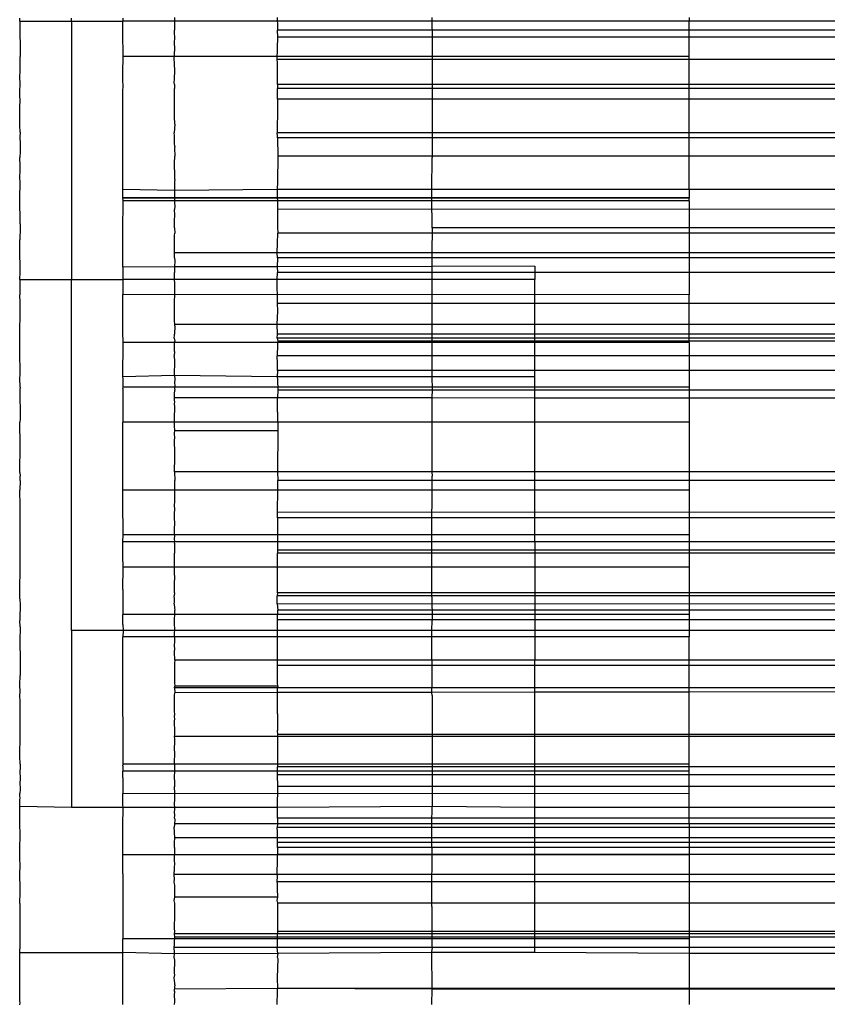
# Model space of a CAD drawing. Units: millimetres. Extents: x 465 to 3442, y 430 to 2362.
# Drawn here: x 2213 to 2229, y 2040 to 2059 of the extents above; entities that cross this region are included whole.
import ezdxf

# ---------------------------------------------------------------- set-up
doc = ezdxf.new("R2010")
doc.units = ezdxf.units.MM

msp = doc.modelspace()

# ---------------------------------------------------------------- linework, layer by layer
for p, q in [((2212.955, 2058.881), (2212.955, 2058.934)), ((2213.962, 2058.881), (2213.962, 2058.934)), ((2214.955, 2058.934), (2214.955, 2058.881)), ((2215.961, 2058.947), (2215.96, 2058.881)), ((2217.954, 2058.947), (2217.954, 2058.881)), ((2220.957, 2058.947), (2220.957, 2058.881)), ((2225.954, 2058.947), (2225.954, 2058.881)), ((2212.955, 2058.881), (2213.962, 2058.881)), ((2212.955, 2058.881), (2212.959, 2058.752)), ((2212.959, 2058.752), (2212.961, 2058.293)), ((2213.962, 2058.881), (2214.955, 2058.881)), ((2213.962, 2058.881), (2213.962, 2053.865)), ((2214.955, 2058.662), (2214.955, 2058.881)), ((2215.96, 2058.881), (2214.955, 2058.881)), ((2215.96, 2058.881), (2215.956, 2058.84)), ((2215.956, 2058.84), (2215.958, 2058.766)), ((2215.958, 2058.766), (2215.956, 2058.704)), ((2215.96, 2058.627), (2215.956, 2058.704)), ((2217.954, 2058.881), (2215.96, 2058.881)), ((2217.954, 2058.881), (2217.956, 2058.84)), ((2220.957, 2058.881), (2217.954, 2058.881)), ((2217.956, 2058.84), (2217.958, 2058.766)), ((2217.958, 2058.766), (2217.956, 2058.704)), ((2217.962, 2058.567), (2217.956, 2058.704)), ((2228.956, 2058.703), (2217.956, 2058.704)), ((2228.956, 2058.703), (2217.956, 2058.704)), ((2220.957, 2058.881), (2220.958, 2058.573)), ((2225.954, 2058.881), (2220.957, 2058.881)), ((2228.955, 2058.881), (2225.954, 2058.881)), ((2225.954, 2055.609), (2225.954, 2058.881)), ((2214.96, 2058.195), (2214.955, 2058.662)), ((2215.958, 2058.491), (2215.963, 2058.529)), ((2215.963, 2058.587), (2215.96, 2058.627)), ((2215.963, 2058.529), (2215.963, 2058.587)), ((2217.953, 2058.135), (2217.962, 2058.567)), ((2228.956, 2058.567), (2217.962, 2058.567)), ((2228.956, 2058.567), (2217.962, 2058.567)), ((2220.958, 2058.573), (2220.958, 2056.232)), ((2215.962, 2058.317), (2215.958, 2058.491)), ((2215.96, 2058.27), (2215.962, 2058.317)), ((2212.961, 2058.293), (2212.96, 2058.194)), ((2212.96, 2057.947), (2212.96, 2058.194)), ((2214.959, 2058.116), (2214.96, 2058.195)), ((2225.954, 2058.194), (2214.96, 2058.195)), ((2225.954, 2058.194), (2214.96, 2058.195)), ((2215.953, 2058.135), (2215.96, 2058.27)), ((2215.956, 2058.074), (2215.953, 2058.135)), ((2217.956, 2058.074), (2217.953, 2058.135)), ((2228.953, 2058.134), (2217.953, 2058.135)), ((2228.953, 2058.134), (2217.953, 2058.135)), ((2212.957, 2057.755), (2212.96, 2057.947)), ((2214.955, 2057.952), (2214.959, 2058.116)), ((2214.957, 2057.756), (2214.955, 2057.952)), ((2215.957, 2058.032), (2215.956, 2058.074)), ((2215.962, 2057.935), (2215.957, 2058.032)), ((2215.96, 2057.744), (2215.962, 2057.935)), ((2217.961, 2057.812), (2217.956, 2058.074)), ((2212.96, 2057.709), (2212.957, 2057.755)), ((2214.959, 2057.589), (2214.957, 2057.756)), ((2215.955, 2057.695), (2215.96, 2057.744)), ((2217.957, 2057.647), (2217.961, 2057.812)), ((2212.959, 2057.459), (2212.96, 2057.709)), ((2214.955, 2057.447), (2214.956, 2057.551)), ((2214.956, 2057.551), (2214.959, 2057.589)), ((2215.957, 2057.646), (2215.955, 2057.695)), ((2215.961, 2057.614), (2215.956, 2057.569)), ((2215.956, 2057.534), (2215.956, 2057.569)), ((2215.957, 2057.646), (2215.961, 2057.614)), ((2217.957, 2057.647), (2217.956, 2057.57)), ((2217.956, 2057.366), (2217.956, 2057.57)), ((2228.956, 2057.569), (2217.956, 2057.57)), ((2228.956, 2057.569), (2217.956, 2057.57)), ((2228.957, 2057.646), (2217.957, 2057.647)), ((2228.957, 2057.646), (2217.957, 2057.647)), ((2212.96, 2057.313), (2212.959, 2057.459)), ((2214.956, 2057.245), (2214.955, 2057.447)), ((2215.956, 2057.468), (2215.956, 2057.534)), ((2215.961, 2057.425), (2215.956, 2057.468)), ((2215.956, 2057.367), (2215.961, 2057.425)), ((2215.957, 2057.307), (2215.956, 2057.367)), ((2217.956, 2057.366), (2217.96, 2057.203)), ((2228.956, 2057.366), (2217.956, 2057.366)), ((2228.956, 2057.366), (2217.956, 2057.366)), ((2212.956, 2057.244), (2212.96, 2057.313)), ((2212.958, 2057.11), (2212.956, 2057.244)), ((2214.955, 2056.493), (2214.956, 2057.245)), ((2215.961, 2057.18), (2215.957, 2057.307)), ((2215.961, 2057.128), (2215.961, 2057.18)), ((2217.96, 2057.203), (2217.955, 2056.709)), ((2212.959, 2056.963), (2212.958, 2057.11)), ((2215.956, 2057.029), (2215.957, 2057.091)), ((2215.963, 2056.878), (2215.956, 2057.029)), ((2215.957, 2057.091), (2215.961, 2057.128)), ((2212.956, 2056.855), (2212.959, 2056.963)), ((2212.96, 2056.725), (2212.956, 2056.855)), ((2215.963, 2056.878), (2215.955, 2056.709)), ((2212.96, 2056.725), (2212.959, 2056.626)), ((2212.959, 2056.626), (2212.96, 2056.504)), ((2215.961, 2056.656), (2215.955, 2056.709)), ((2215.96, 2056.567), (2215.961, 2056.616)), ((2215.961, 2056.616), (2215.961, 2056.656)), ((2217.96, 2056.655), (2217.955, 2056.709)), ((2228.955, 2056.709), (2217.955, 2056.709)), ((2228.955, 2056.709), (2217.955, 2056.709)), ((2217.961, 2056.616), (2217.96, 2056.655)), ((2217.961, 2056.616), (2217.963, 2056.26)), ((2228.955, 2056.616), (2217.961, 2056.616)), ((2228.955, 2056.616), (2217.961, 2056.616)), ((2212.96, 2056.504), (2212.961, 2056.351)), ((2214.958, 2056.167), (2214.955, 2056.493)), ((2215.962, 2056.442), (2215.957, 2056.412)), ((2215.957, 2056.412), (2215.963, 2056.26)), ((2215.96, 2056.51), (2215.96, 2056.567)), ((2215.962, 2056.442), (2215.96, 2056.51)), ((2212.961, 2056.351), (2212.959, 2056.232)), ((2212.961, 2056.071), (2212.959, 2056.232)), ((2215.961, 2056.12), (2215.963, 2056.26)), ((2217.963, 2056.26), (2217.961, 2055.762)), ((2228.957, 2056.259), (2217.963, 2056.26)), ((2228.957, 2056.259), (2217.963, 2056.26)), ((2220.955, 2055.609), (2220.958, 2056.232)), ((2212.961, 2056.005), (2212.961, 2056.071)), ((2214.955, 2055.609), (2214.958, 2056.167)), ((2215.959, 2056.071), (2215.961, 2056.12)), ((2215.962, 2055.922), (2215.959, 2056.071)), ((2212.959, 2055.825), (2212.961, 2056.005)), ((2215.962, 2055.864), (2215.962, 2055.922)), ((2215.962, 2055.806), (2215.962, 2055.864)), ((2212.956, 2055.478), (2212.961, 2055.705)), ((2212.961, 2055.772), (2212.959, 2055.825)), ((2212.961, 2055.705), (2212.961, 2055.772)), ((2215.961, 2055.728), (2215.96, 2055.619)), ((2215.962, 2055.806), (2215.961, 2055.762)), ((2215.961, 2055.762), (2215.961, 2055.728)), ((2217.961, 2055.762), (2217.953, 2055.609)), ((2212.953, 2055.451), (2212.956, 2055.478)), ((2212.959, 2055.392), (2212.953, 2055.451)), ((2214.953, 2055.451), (2214.955, 2055.609)), ((2214.959, 2055.392), (2214.953, 2055.451)), ((2225.953, 2055.45), (2214.953, 2055.451)), ((2225.953, 2055.45), (2214.953, 2055.451)), ((2215.961, 2055.59), (2214.955, 2055.609)), ((2215.96, 2055.619), (2215.961, 2055.59)), ((2215.961, 2055.59), (2215.96, 2055.561)), ((2215.96, 2055.561), (2215.961, 2055.498)), ((2217.953, 2055.609), (2215.961, 2055.59)), ((2215.961, 2055.498), (2215.961, 2055.337)), ((2217.953, 2055.609), (2217.956, 2055.225)), ((2220.955, 2055.609), (2217.953, 2055.609)), ((2220.957, 2055.454), (2220.955, 2055.609)), ((2225.954, 2055.609), (2220.955, 2055.609)), ((2220.96, 2054.868), (2220.957, 2055.454)), ((2225.954, 2055.609), (2225.954, 2055.442)), ((2228.955, 2055.609), (2225.954, 2055.609)), ((2212.961, 2054.998), (2212.959, 2055.392)), ((2214.955, 2054.809), (2214.959, 2055.392)), ((2225.953, 2055.392), (2214.959, 2055.392)), ((2225.953, 2055.392), (2214.959, 2055.392)), ((2225.954, 2055.442), (2214.96, 2055.442)), ((2225.954, 2055.442), (2214.96, 2055.442)), ((2215.962, 2055.29), (2215.956, 2055.224)), ((2215.961, 2055.337), (2215.962, 2055.29)), ((2225.953, 2055.392), (2225.954, 2055.442)), ((2225.953, 2055.392), (2225.954, 2054.868)), ((2215.962, 2055.12), (2215.956, 2055.224)), ((2215.961, 2054.999), (2215.962, 2055.12)), ((2217.956, 2055.225), (2217.957, 2054.877)), ((2228.956, 2055.224), (2217.956, 2055.225)), ((2228.956, 2055.224), (2217.956, 2055.225)), ((2212.96, 2054.942), (2212.961, 2054.998)), ((2212.96, 2054.942), (2212.961, 2054.868)), ((2215.96, 2054.868), (2215.961, 2054.909)), ((2215.961, 2054.909), (2215.961, 2054.999)), ((2217.957, 2054.877), (2217.963, 2054.762)), ((2212.961, 2054.868), (2212.955, 2054.63)), ((2214.955, 2054.631), (2214.955, 2054.809)), ((2215.96, 2054.868), (2215.963, 2054.761)), ((2215.961, 2054.725), (2215.963, 2054.761)), ((2215.961, 2054.679), (2215.961, 2054.725)), ((2215.961, 2054.567), (2215.961, 2054.679)), ((2217.957, 2054.568), (2217.963, 2054.762)), ((2228.956, 2054.762), (2217.963, 2054.762)), ((2228.956, 2054.762), (2217.963, 2054.762)), ((2220.96, 2054.868), (2220.957, 2054.377)), ((2225.954, 2054.868), (2220.96, 2054.868)), ((2228.958, 2054.868), (2225.954, 2054.868)), ((2225.954, 2054.868), (2225.954, 2054.377)), ((2212.955, 2054.48), (2212.955, 2054.63)), ((2214.955, 2054.48), (2214.955, 2054.631)), ((2215.961, 2054.451), (2215.961, 2054.567)), ((2217.953, 2054.377), (2217.957, 2054.568)), ((2212.961, 2054.005), (2212.955, 2054.48)), ((2214.955, 2054.104), (2214.955, 2054.48)), ((2215.956, 2054.283), (2215.96, 2054.344)), ((2215.96, 2054.377), (2215.961, 2054.451)), ((2215.96, 2054.344), (2215.96, 2054.377)), ((2217.953, 2054.377), (2215.96, 2054.377)), ((2217.956, 2054.284), (2217.953, 2054.377)), ((2220.957, 2054.377), (2217.953, 2054.377)), ((2220.957, 2054.377), (2220.955, 2054.116)), ((2225.954, 2054.377), (2220.957, 2054.377)), ((2225.954, 2054.377), (2225.953, 2053.566)), ((2228.953, 2054.377), (2225.954, 2054.377)), ((2215.96, 2054.106), (2214.955, 2054.104)), ((2215.956, 2054.283), (2215.963, 2054.222)), ((2215.963, 2054.222), (2215.96, 2054.106)), ((2217.953, 2054.11), (2215.96, 2054.106)), ((2215.96, 2054.106), (2215.961, 2053.995)), ((2217.956, 2054.284), (2217.953, 2054.11)), ((2220.955, 2054.116), (2217.953, 2054.11)), ((2217.953, 2054.11), (2217.961, 2053.996)), ((2228.956, 2054.283), (2217.956, 2054.284)), ((2228.956, 2054.283), (2217.956, 2054.284)), ((2222.955, 2054.12), (2220.955, 2054.116)), ((2220.955, 2054.116), (2220.957, 2053.865)), ((2222.955, 2054.12), (2222.955, 2053.865)), ((2212.955, 2053.865), (2212.961, 2054.005)), ((2214.955, 2054.104), (2214.955, 2053.865)), ((2215.96, 2053.929), (2215.961, 2053.995)), ((2215.96, 2053.865), (2215.96, 2053.929)), ((2217.953, 2053.865), (2217.961, 2053.996)), ((2228.955, 2053.995), (2217.961, 2053.996)), ((2228.955, 2053.995), (2217.961, 2053.996)), ((2212.955, 2053.865), (2212.954, 2053.705)), ((2212.955, 2053.865), (2213.962, 2053.865)), ((2213.962, 2053.865), (2214.955, 2053.865)), ((2213.962, 2047.046), (2213.962, 2053.865)), ((2215.96, 2053.865), (2214.955, 2053.865)), ((2214.955, 2053.865), (2214.956, 2053.699)), ((2217.953, 2053.865), (2215.96, 2053.865)), ((2215.962, 2053.789), (2215.96, 2053.865)), ((2215.962, 2053.743), (2215.962, 2053.789)), ((2215.962, 2053.599), (2215.962, 2053.743)), ((2217.956, 2053.398), (2217.953, 2053.865)), ((2220.957, 2053.865), (2217.953, 2053.865)), ((2222.955, 2053.865), (2220.957, 2053.865)), ((2220.957, 2053.865), (2220.957, 2052.991)), ((2222.955, 2052.991), (2222.955, 2053.865)), ((2212.957, 2053.615), (2212.953, 2053.567)), ((2212.96, 2053.413), (2212.953, 2053.567)), ((2212.954, 2053.705), (2212.957, 2053.615)), ((2214.956, 2053.699), (2214.953, 2053.568)), ((2214.955, 2053.485), (2214.953, 2053.568)), ((2225.953, 2053.566), (2214.953, 2053.568)), ((2225.953, 2053.566), (2214.953, 2053.568)), ((2215.963, 2053.563), (2215.962, 2053.599)), ((2215.963, 2053.53), (2215.962, 2053.599)), ((2215.963, 2053.53), (2215.963, 2053.563)), ((2225.954, 2052.991), (2225.953, 2053.566)), ((2212.959, 2052.636), (2212.96, 2053.413)), ((2214.955, 2052.838), (2214.955, 2053.485)), ((2215.96, 2053.468), (2215.963, 2053.53)), ((2215.96, 2053.395), (2215.96, 2053.468)), ((2215.96, 2053.308), (2215.96, 2053.395)), ((2217.963, 2053.251), (2217.956, 2053.398)), ((2228.956, 2053.398), (2217.956, 2053.398)), ((2228.956, 2053.398), (2217.956, 2053.398)), ((2215.959, 2053.269), (2215.96, 2053.308)), ((2215.96, 2053.203), (2215.959, 2053.269)), ((2215.961, 2053.141), (2215.96, 2053.203)), ((2217.953, 2052.991), (2217.963, 2053.251)), ((2215.96, 2053.068), (2215.961, 2053.141)), ((2215.962, 2052.991), (2215.96, 2053.068)), ((2215.963, 2052.965), (2215.961, 2052.803)), ((2217.953, 2052.991), (2215.962, 2052.991)), ((2215.963, 2052.965), (2215.962, 2052.991)), ((2217.961, 2052.803), (2217.953, 2052.991)), ((2220.957, 2052.991), (2217.953, 2052.991)), ((2220.957, 2052.991), (2220.955, 2051.975)), ((2222.955, 2052.991), (2220.957, 2052.991)), ((2225.954, 2052.991), (2222.955, 2052.991)), ((2222.955, 2051.975), (2222.955, 2052.991)), ((2225.953, 2052.636), (2225.954, 2052.991)), ((2228.956, 2052.991), (2225.954, 2052.991)), ((2214.959, 2052.637), (2214.955, 2052.838)), ((2215.953, 2052.725), (2215.961, 2052.774)), ((2215.961, 2052.774), (2215.961, 2052.803)), ((2217.953, 2052.725), (2217.961, 2052.803)), ((2228.955, 2052.803), (2217.961, 2052.803)), ((2228.955, 2052.803), (2217.961, 2052.803)), ((2212.959, 2052.375), (2212.959, 2052.636)), ((2214.955, 2051.975), (2214.959, 2052.637)), ((2225.953, 2052.636), (2214.959, 2052.637)), ((2225.953, 2052.636), (2214.959, 2052.637)), ((2215.953, 2052.725), (2215.963, 2052.664)), ((2215.961, 2052.606), (2215.963, 2052.664)), ((2215.961, 2052.533), (2215.961, 2052.606)), ((2217.953, 2052.725), (2217.963, 2052.664)), ((2228.953, 2052.724), (2217.953, 2052.725)), ((2228.953, 2052.724), (2217.953, 2052.725)), ((2217.961, 2052.591), (2217.955, 2052.381)), ((2217.963, 2052.664), (2217.961, 2052.591)), ((2228.956, 2052.664), (2217.963, 2052.664)), ((2228.956, 2052.664), (2217.963, 2052.664)), ((2225.953, 2052.636), (2225.954, 2051.561)), ((2215.96, 2052.466), (2215.955, 2052.381)), ((2215.96, 2052.466), (2215.961, 2052.533)), ((2212.96, 2052.126), (2212.959, 2052.375)), ((2215.963, 2052.308), (2215.955, 2052.381)), ((2215.962, 2052.241), (2215.963, 2052.308)), ((2215.962, 2052.188), (2215.962, 2052.241)), ((2217.961, 2052.228), (2217.955, 2052.381)), ((2228.955, 2052.381), (2217.955, 2052.381)), ((2228.955, 2052.381), (2217.955, 2052.381)), ((2217.957, 2052.093), (2217.961, 2052.228)), ((2212.959, 2051.947), (2212.96, 2052.008)), ((2212.96, 2052.008), (2212.96, 2052.126)), ((2215.957, 2052.092), (2215.962, 2052.188)), ((2215.961, 2051.995), (2215.957, 2052.092)), ((2217.957, 2052.093), (2217.953, 2051.975)), ((2228.957, 2052.092), (2217.957, 2052.093)), ((2228.957, 2052.092), (2217.957, 2052.093)), ((2212.96, 2051.773), (2212.959, 2051.947)), ((2215.961, 2051.995), (2214.955, 2051.975)), ((2214.959, 2051.931), (2214.955, 2051.975)), ((2214.96, 2051.773), (2214.959, 2051.931)), ((2217.953, 2051.975), (2215.961, 2051.995)), ((2215.961, 2051.995), (2215.962, 2051.928)), ((2215.962, 2051.928), (2215.961, 2051.858)), ((2215.961, 2051.858), (2215.962, 2051.807)), ((2217.953, 2051.975), (2217.961, 2051.914)), ((2220.955, 2051.975), (2217.953, 2051.975)), ((2217.961, 2051.914), (2217.962, 2051.716)), ((2220.955, 2051.975), (2220.958, 2051.725)), ((2222.955, 2051.975), (2220.955, 2051.975)), ((2222.955, 2051.561), (2222.955, 2051.975)), ((2212.96, 2051.773), (2212.959, 2051.726)), ((2212.959, 2051.726), (2212.96, 2051.156)), ((2214.955, 2051.743), (2214.954, 2051.095)), ((2214.955, 2051.743), (2214.96, 2051.773)), ((2225.954, 2051.773), (2214.96, 2051.773)), ((2225.954, 2051.773), (2214.96, 2051.773)), ((2215.957, 2051.562), (2215.961, 2051.64)), ((2215.962, 2051.807), (2215.958, 2051.745)), ((2215.958, 2051.745), (2215.962, 2051.716)), ((2215.961, 2051.64), (2215.962, 2051.716)), ((2217.962, 2051.716), (2217.957, 2051.562)), ((2228.956, 2051.716), (2217.962, 2051.716)), ((2228.956, 2051.716), (2217.962, 2051.716)), ((2220.958, 2051.725), (2220.957, 2051.562)), ((2217.957, 2051.562), (2215.957, 2051.562)), ((2215.961, 2051.522), (2215.957, 2051.562)), ((2215.962, 2051.484), (2215.961, 2051.522)), ((2215.961, 2051.445), (2215.962, 2051.484)), ((2215.962, 2051.391), (2215.961, 2051.445)), ((2220.957, 2051.562), (2217.957, 2051.562)), ((2217.961, 2051.445), (2217.957, 2051.562)), ((2217.961, 2051.286), (2217.961, 2051.445)), ((2222.955, 2051.561), (2220.957, 2051.562)), ((2220.957, 2051.562), (2220.957, 2050.127)), ((2225.954, 2051.561), (2222.955, 2051.561)), ((2222.955, 2050.127), (2222.955, 2051.561)), ((2225.954, 2051.561), (2225.953, 2051.472)), ((2225.953, 2051.472), (2225.954, 2050.127)), ((2228.957, 2051.561), (2225.954, 2051.561)), ((2215.961, 2051.162), (2215.962, 2051.391)), ((2217.961, 2051.286), (2217.965, 2050.923)), ((2212.96, 2051.156), (2212.954, 2051.095)), ((2212.96, 2050.642), (2212.954, 2051.095)), ((2214.955, 2050.845), (2214.954, 2051.095)), ((2225.954, 2051.094), (2214.954, 2051.095)), ((2225.954, 2051.094), (2214.954, 2051.095)), ((2215.957, 2051.121), (2215.961, 2051.162)), ((2215.961, 2051.024), (2215.957, 2051.121)), ((2215.96, 2050.883), (2215.965, 2050.923)), ((2215.96, 2050.845), (2215.96, 2050.883)), ((2215.965, 2050.923), (2215.961, 2051.024)), ((2217.965, 2050.923), (2215.965, 2050.923)), ((2217.965, 2050.923), (2217.957, 2050.127)), ((2214.953, 2049.774), (2214.955, 2050.845)), ((2215.962, 2050.806), (2215.96, 2050.845)), ((2215.96, 2050.64), (2215.961, 2050.722)), ((2215.961, 2050.722), (2215.962, 2050.806)), ((2212.959, 2050.115), (2212.96, 2050.642)), ((2215.965, 2050.595), (2215.96, 2050.64)), ((2215.962, 2050.49), (2215.965, 2050.595)), ((2215.962, 2050.417), (2215.962, 2050.49)), ((2215.957, 2050.22), (2215.962, 2050.312)), ((2215.962, 2050.312), (2215.962, 2050.417)), ((2212.959, 2050.115), (2212.961, 2050.04)), ((2215.96, 2050.127), (2215.957, 2050.22)), ((2217.957, 2050.127), (2215.96, 2050.127)), ((2215.96, 2050.127), (2215.963, 2049.957)), ((2217.957, 2050.127), (2217.963, 2049.957)), ((2220.957, 2050.127), (2217.957, 2050.127)), ((2220.957, 2050.127), (2220.96, 2050.04)), ((2222.955, 2050.127), (2220.957, 2050.127)), ((2225.954, 2050.127), (2222.955, 2050.127)), ((2222.955, 2048.768), (2222.955, 2050.127)), ((2225.954, 2050.127), (2225.953, 2049.773)), ((2228.953, 2050.127), (2225.954, 2050.127)), ((2212.96, 2049.958), (2212.953, 2049.774)), ((2212.96, 2049.958), (2212.961, 2050)), ((2212.961, 2050), (2212.961, 2050.04)), ((2215.963, 2049.883), (2215.963, 2049.957)), ((2217.962, 2049.635), (2217.963, 2049.957)), ((2228.956, 2049.957), (2217.963, 2049.957)), ((2228.956, 2049.957), (2217.963, 2049.957)), ((2220.955, 2048.769), (2220.96, 2050.04)), ((2212.961, 2049.463), (2212.953, 2049.774)), ((2214.954, 2049.546), (2214.953, 2049.774)), ((2225.953, 2049.773), (2214.953, 2049.774)), ((2225.953, 2049.773), (2214.953, 2049.774)), ((2215.962, 2049.794), (2215.963, 2049.883)), ((2215.962, 2049.744), (2215.962, 2049.794)), ((2215.962, 2049.634), (2215.962, 2049.744)), ((2225.953, 2049.773), (2225.954, 2048.767)), ((2214.96, 2048.903), (2214.954, 2049.546)), ((2215.957, 2049.495), (2215.962, 2049.532)), ((2215.962, 2049.532), (2215.962, 2049.634)), ((2217.957, 2049.494), (2217.962, 2049.635)), ((2212.96, 2049.01), (2212.961, 2049.463)), ((2215.956, 2049.34), (2215.962, 2049.384)), ((2215.956, 2049.234), (2215.956, 2049.34)), ((2215.962, 2049.384), (2215.957, 2049.495)), ((2217.956, 2049.341), (2217.957, 2049.494)), ((2217.956, 2049.234), (2217.956, 2049.341)), ((2228.956, 2049.34), (2217.956, 2049.341)), ((2228.956, 2049.34), (2217.956, 2049.341)), ((2215.963, 2049.124), (2215.956, 2049.234)), ((2217.956, 2049.234), (2217.957, 2049.03)), ((2228.956, 2049.234), (2217.956, 2049.234)), ((2228.956, 2049.234), (2217.956, 2049.234)), ((2212.96, 2048.902), (2212.96, 2049.01)), ((2215.957, 2049.03), (2215.963, 2049.124)), ((2215.961, 2048.913), (2215.957, 2049.03)), ((2217.957, 2049.03), (2217.961, 2048.913)), ((2212.961, 2048.767), (2212.96, 2048.902)), ((2212.96, 2048.422), (2212.961, 2048.767)), ((2214.955, 2048.77), (2214.96, 2048.903)), ((2215.962, 2048.77), (2214.955, 2048.77)), ((2214.955, 2048.49), (2214.955, 2048.77)), ((2225.954, 2048.902), (2214.96, 2048.903)), ((2225.954, 2048.902), (2214.96, 2048.903)), ((2215.956, 2048.831), (2215.962, 2048.877)), ((2215.962, 2048.77), (2215.956, 2048.831)), ((2215.96, 2048.743), (2215.962, 2048.77)), ((2215.962, 2048.877), (2215.961, 2048.913)), ((2217.957, 2048.77), (2215.962, 2048.77)), ((2217.961, 2048.913), (2217.956, 2048.883)), ((2217.956, 2048.883), (2217.956, 2048.831)), ((2217.956, 2048.831), (2217.957, 2048.77)), ((2217.957, 2048.77), (2217.956, 2048.605)), ((2220.955, 2048.769), (2217.957, 2048.77)), ((2220.955, 2047.703), (2220.955, 2048.769)), ((2222.955, 2048.768), (2220.955, 2048.769)), ((2225.954, 2048.767), (2222.955, 2048.768)), ((2222.955, 2048.768), (2222.955, 2047.046)), ((2225.954, 2048.767), (2225.953, 2047.046)), ((2228.958, 2048.767), (2225.954, 2048.767)), ((2215.96, 2048.743), (2215.956, 2048.605)), ((2215.956, 2048.605), (2215.96, 2048.547)), ((2217.956, 2048.605), (2217.96, 2048.547)), ((2228.956, 2048.605), (2217.956, 2048.605)), ((2228.956, 2048.605), (2217.956, 2048.605)), ((2212.959, 2047.659), (2212.96, 2048.422)), ((2214.96, 2048.276), (2214.955, 2048.49)), ((2215.956, 2048.424), (2215.96, 2048.547)), ((2215.96, 2048.321), (2215.956, 2048.424)), ((2217.957, 2048.15), (2217.96, 2048.547)), ((2228.954, 2048.547), (2217.96, 2048.547)), ((2228.954, 2048.547), (2217.96, 2048.547)), ((2214.955, 2047.84), (2214.96, 2048.276)), ((2225.953, 2048.276), (2214.96, 2048.276)), ((2225.953, 2048.276), (2214.96, 2048.276)), ((2215.957, 2048.177), (2215.96, 2048.321)), ((2215.957, 2048.15), (2215.957, 2048.177)), ((2215.962, 2048.083), (2215.957, 2048.15)), ((2215.957, 2047.777), (2215.96, 2047.997)), ((2215.96, 2047.997), (2215.962, 2048.041)), ((2215.962, 2048.041), (2215.962, 2048.083)), ((2217.957, 2047.777), (2217.957, 2048.15)), ((2214.955, 2047.84), (2214.953, 2047.355)), ((2212.959, 2047.659), (2212.96, 2047.532)), ((2215.953, 2047.561), (2215.961, 2047.605)), ((2215.957, 2047.777), (2215.955, 2047.717)), ((2215.961, 2047.658), (2215.955, 2047.717)), ((2215.961, 2047.605), (2215.961, 2047.658)), ((2217.953, 2047.561), (2217.955, 2047.717)), ((2217.957, 2047.777), (2217.955, 2047.717)), ((2228.955, 2047.717), (2217.955, 2047.717)), ((2228.955, 2047.717), (2217.955, 2047.717)), ((2228.957, 2047.776), (2217.957, 2047.777)), ((2228.957, 2047.776), (2217.957, 2047.777)), ((2220.955, 2047.703), (2220.958, 2047.241)), ((2212.96, 2047.467), (2212.953, 2047.355)), ((2212.96, 2047.532), (2212.96, 2047.467)), ((2215.953, 2047.561), (2215.96, 2047.478)), ((2215.96, 2047.478), (2215.962, 2047.44)), ((2215.962, 2047.37), (2215.962, 2047.44)), ((2217.953, 2047.561), (2217.962, 2047.44)), ((2228.953, 2047.56), (2217.953, 2047.561)), ((2228.953, 2047.56), (2217.953, 2047.561)), ((2217.961, 2047.251), (2217.962, 2047.44)), ((2228.956, 2047.44), (2217.962, 2047.44)), ((2228.956, 2047.44), (2217.962, 2047.44)), ((2212.953, 2047.355), (2212.959, 2047.242)), ((2212.961, 2047.119), (2212.959, 2047.242)), ((2214.955, 2047.163), (2214.953, 2047.355)), ((2225.953, 2047.354), (2214.953, 2047.355)), ((2225.953, 2047.354), (2214.953, 2047.355)), ((2215.961, 2047.251), (2215.962, 2047.37)), ((2215.961, 2047.203), (2215.961, 2047.251)), ((2217.957, 2047.046), (2217.961, 2047.251)), ((2228.955, 2047.251), (2217.961, 2047.251)), ((2228.955, 2047.251), (2217.961, 2047.251)), ((2220.955, 2047.046), (2220.958, 2047.241)), ((2212.961, 2047.119), (2212.96, 2047.027)), ((2214.96, 2047.046), (2213.962, 2047.046)), ((2213.962, 2047.046), (2213.962, 2043.607)), ((2214.96, 2047.046), (2214.953, 2046.922)), ((2214.955, 2047.163), (2214.96, 2047.046)), ((2215.962, 2047.046), (2214.96, 2047.046)), ((2215.962, 2047.046), (2215.961, 2047.203)), ((2215.961, 2047.01), (2215.962, 2047.046)), ((2217.957, 2047.046), (2215.962, 2047.046)), ((2220.955, 2047.046), (2217.957, 2047.046)), ((2217.959, 2047.013), (2217.957, 2047.046)), ((2220.956, 2046.472), (2220.955, 2047.046)), ((2222.955, 2047.046), (2220.955, 2047.046)), ((2225.953, 2047.046), (2222.955, 2047.046)), ((2222.955, 2047.046), (2222.955, 2046.472)), ((2225.953, 2047.046), (2225.953, 2046.92)), ((2228.958, 2047.046), (2225.953, 2047.046)), ((2212.96, 2047.027), (2212.953, 2046.921)), ((2212.953, 2046.921), (2212.96, 2046.387)), ((2214.955, 2046.74), (2214.953, 2046.922)), ((2225.953, 2046.92), (2214.953, 2046.922)), ((2225.953, 2046.92), (2214.953, 2046.922)), ((2215.956, 2046.741), (2215.964, 2046.845)), ((2215.964, 2046.845), (2215.961, 2047.01)), ((2217.956, 2046.74), (2217.959, 2047.013)), ((2225.953, 2046.472), (2225.953, 2046.92)), ((2214.955, 2046.298), (2214.955, 2046.74)), ((2215.962, 2046.699), (2215.956, 2046.741)), ((2215.96, 2046.628), (2215.962, 2046.699)), ((2217.957, 2046.472), (2217.956, 2046.74)), ((2215.963, 2046.472), (2215.957, 2046.42)), ((2215.963, 2046.472), (2215.96, 2046.628)), ((2217.957, 2046.472), (2215.963, 2046.472)), ((2217.957, 2046.419), (2217.957, 2046.472)), ((2220.956, 2046.472), (2217.957, 2046.472)), ((2222.955, 2046.472), (2220.956, 2046.472)), ((2220.956, 2046.472), (2220.956, 2045.93)), ((2225.953, 2046.472), (2222.955, 2046.472)), ((2222.955, 2045.93), (2222.955, 2046.472)), ((2225.953, 2045.93), (2225.953, 2046.472)), ((2228.957, 2046.472), (2225.953, 2046.472)), ((2212.96, 2046.387), (2212.961, 2046.173)), ((2214.96, 2044.448), (2214.955, 2046.298)), ((2215.957, 2046.42), (2215.957, 2046.368)), ((2215.957, 2046.368), (2215.96, 2046.334)), ((2215.96, 2046.334), (2215.957, 2046.277)), ((2215.957, 2046.277), (2215.96, 2046.248)), ((2217.957, 2046.369), (2217.957, 2046.419)), ((2217.957, 2046.276), (2217.957, 2046.369)), ((2228.957, 2046.368), (2217.957, 2046.369)), ((2228.957, 2046.368), (2217.957, 2046.369)), ((2217.96, 2046.248), (2217.957, 2046.276)), ((2212.959, 2045.99), (2212.961, 2046.173)), ((2215.96, 2046.109), (2215.957, 2046.027)), ((2215.96, 2046.248), (2215.96, 2046.186)), ((2215.96, 2046.186), (2215.96, 2046.109)), ((2217.957, 2046.027), (2217.96, 2046.093)), ((2217.96, 2046.093), (2217.96, 2046.248)), ((2212.96, 2045.855), (2212.959, 2045.99)), ((2215.956, 2045.93), (2215.963, 2045.965)), ((2217.956, 2045.93), (2215.956, 2045.93)), ((2215.956, 2045.93), (2215.963, 2045.837)), ((2215.957, 2046.027), (2215.963, 2045.965)), ((2217.963, 2045.965), (2215.963, 2045.965)), ((2217.963, 2045.965), (2217.956, 2045.93)), ((2220.956, 2045.93), (2217.956, 2045.93)), ((2217.957, 2045.839), (2217.956, 2045.93)), ((2217.963, 2045.965), (2217.957, 2046.027)), ((2222.955, 2045.93), (2220.956, 2045.93)), ((2220.956, 2045.843), (2220.956, 2045.93)), ((2225.953, 2045.93), (2222.955, 2045.93)), ((2222.955, 2045.846), (2222.955, 2045.93)), ((2225.953, 2045.849), (2225.953, 2045.93)), ((2228.956, 2045.93), (2225.953, 2045.93)), ((2212.959, 2045.784), (2212.96, 2045.855)), ((2212.96, 2045.67), (2212.959, 2045.784)), ((2215.957, 2045.755), (2215.96, 2045.782)), ((2215.957, 2045.601), (2215.957, 2045.755)), ((2215.96, 2045.782), (2215.963, 2045.837)), ((2217.957, 2045.839), (2215.963, 2045.837)), ((2217.956, 2045.764), (2217.957, 2045.839)), ((2217.957, 2045.601), (2217.956, 2045.764)), ((2220.956, 2045.843), (2217.957, 2045.839)), ((2222.955, 2045.846), (2220.956, 2045.843)), ((2220.958, 2045.783), (2220.956, 2045.843)), ((2220.958, 2045.783), (2220.958, 2043.626)), ((2225.953, 2045.849), (2222.955, 2045.846)), ((2222.955, 2043.607), (2222.955, 2045.846)), ((2228.954, 2045.853), (2225.953, 2045.849)), ((2225.953, 2043.607), (2225.953, 2045.849)), ((2212.961, 2045.008), (2212.96, 2045.67)), ((2215.957, 2045.507), (2215.957, 2045.601)), ((2215.961, 2045.473), (2215.957, 2045.507)), ((2217.956, 2045.43), (2217.957, 2045.507)), ((2217.957, 2045.507), (2217.957, 2045.601)), ((2215.956, 2045.375), (2215.964, 2045.424)), ((2215.962, 2045.324), (2215.956, 2045.375)), ((2215.964, 2045.424), (2215.961, 2045.473)), ((2215.961, 2045.293), (2215.962, 2045.324)), ((2217.956, 2045.43), (2217.957, 2045.106)), ((2215.956, 2045.247), (2215.961, 2045.293)), ((2215.957, 2045.203), (2215.956, 2045.247)), ((2215.962, 2045.161), (2215.957, 2045.203)), ((2215.962, 2045.101), (2215.962, 2045.161)), ((2212.959, 2044.607), (2212.961, 2045.008)), ((2215.957, 2044.988), (2215.962, 2045.027)), ((2217.957, 2044.989), (2215.957, 2044.988)), ((2215.962, 2044.952), (2215.957, 2044.988)), ((2215.962, 2045.027), (2215.962, 2045.101)), ((2215.962, 2044.853), (2215.962, 2044.952)), ((2217.957, 2044.989), (2217.956, 2044.932)), ((2217.956, 2044.932), (2217.959, 2044.906)), ((2217.962, 2045.027), (2217.957, 2045.106)), ((2217.957, 2044.989), (2217.962, 2045.027)), ((2228.957, 2044.988), (2217.957, 2044.989)), ((2228.957, 2044.988), (2217.957, 2044.989)), ((2228.956, 2045.026), (2217.962, 2045.027)), ((2228.956, 2045.026), (2217.962, 2045.027)), ((2215.956, 2044.781), (2215.962, 2044.853)), ((2215.962, 2044.629), (2215.956, 2044.781)), ((2217.959, 2044.824), (2217.956, 2044.781)), ((2217.956, 2044.781), (2217.956, 2044.515)), ((2217.959, 2044.906), (2217.959, 2044.824)), ((2212.96, 2044.448), (2212.959, 2044.607)), ((2215.956, 2044.515), (2215.962, 2044.629)), ((2212.96, 2044.374), (2212.953, 2044.314)), ((2212.96, 2044.448), (2212.961, 2044.413)), ((2212.96, 2044.448), (2212.96, 2044.374)), ((2212.961, 2044.413), (2212.96, 2044.374)), ((2214.955, 2044.419), (2214.953, 2044.314)), ((2214.955, 2044.419), (2214.96, 2044.448)), ((2225.954, 2044.448), (2214.96, 2044.448)), ((2225.954, 2044.448), (2214.96, 2044.448)), ((2215.96, 2044.482), (2215.956, 2044.515)), ((2215.963, 2044.403), (2215.96, 2044.482)), ((2215.964, 2044.313), (2215.963, 2044.403)), ((2217.956, 2044.515), (2217.956, 2044.4)), ((2217.958, 2044.275), (2217.956, 2044.4)), ((2228.956, 2044.4), (2217.956, 2044.4)), ((2228.956, 2044.4), (2217.956, 2044.4)), ((2212.953, 2044.314), (2212.96, 2044.175)), ((2212.96, 2044.175), (2212.959, 2044.075)), ((2214.955, 2044.188), (2214.953, 2044.314)), ((2225.953, 2044.313), (2214.953, 2044.314)), ((2225.953, 2044.313), (2214.953, 2044.314)), ((2214.955, 2044.188), (2214.953, 2043.878)), ((2215.956, 2044.246), (2215.962, 2044.272)), ((2215.962, 2044.057), (2215.956, 2044.246)), ((2215.962, 2044.272), (2215.964, 2044.313)), ((2217.956, 2044.246), (2217.958, 2044.275)), ((2217.964, 2044.015), (2217.956, 2044.246)), ((2228.956, 2044.245), (2217.956, 2044.246)), ((2228.956, 2044.245), (2217.956, 2044.246)), ((2212.959, 2044.075), (2212.96, 2043.986)), ((2212.96, 2043.986), (2212.96, 2043.959)), ((2215.957, 2043.99), (2215.962, 2044.057)), ((2215.957, 2043.99), (2215.964, 2044.015)), ((2215.963, 2043.904), (2215.957, 2043.99)), ((2215.964, 2044.015), (2215.962, 2044.057)), ((2217.956, 2043.607), (2217.964, 2044.015)), ((2228.957, 2044.015), (2217.964, 2044.015)), ((2228.957, 2044.015), (2217.964, 2044.015)), ((2212.96, 2043.959), (2212.953, 2043.878)), ((2212.959, 2043.838), (2212.953, 2043.878)), ((2212.96, 2043.796), (2212.959, 2043.838)), ((2212.959, 2043.759), (2212.96, 2043.796)), ((2214.953, 2043.658), (2214.953, 2043.878)), ((2225.953, 2043.877), (2214.953, 2043.878)), ((2225.953, 2043.877), (2214.953, 2043.878)), ((2215.962, 2043.773), (2215.963, 2043.904)), ((2212.959, 2043.703), (2212.959, 2043.759)), ((2212.959, 2043.671), (2212.959, 2043.703)), ((2212.959, 2043.627), (2212.959, 2043.671)), ((2213.962, 2043.607), (2212.959, 2043.627)), ((2212.959, 2043.534), (2212.959, 2043.627)), ((2214.959, 2043.607), (2213.962, 2043.607)), ((2214.959, 2043.607), (2214.953, 2043.658)), ((2214.954, 2043.255), (2214.959, 2043.607)), ((2215.962, 2043.607), (2214.959, 2043.607)), ((2215.96, 2043.672), (2215.962, 2043.773)), ((2215.962, 2043.607), (2215.96, 2043.672)), ((2217.956, 2043.607), (2215.962, 2043.607)), ((2215.962, 2043.569), (2215.962, 2043.607)), ((2220.958, 2043.626), (2217.956, 2043.607)), ((2217.956, 2043.401), (2217.956, 2043.607)), ((2220.956, 2043.291), (2220.958, 2043.626)), ((2222.955, 2043.607), (2220.958, 2043.626)), ((2222.955, 2043.291), (2222.955, 2043.607)), ((2225.953, 2043.607), (2222.955, 2043.607)), ((2225.953, 2043.291), (2225.953, 2043.607)), ((2228.958, 2043.607), (2225.953, 2043.607)), ((2212.954, 2043.255), (2212.959, 2043.491)), ((2212.959, 2043.491), (2212.959, 2043.534)), ((2215.956, 2043.401), (2215.962, 2043.461)), ((2215.956, 2043.401), (2215.963, 2043.37)), ((2215.96, 2043.516), (2215.962, 2043.569)), ((2215.962, 2043.461), (2215.96, 2043.516)), ((2217.956, 2043.401), (2217.956, 2043.291)), ((2228.956, 2043.4), (2217.956, 2043.401)), ((2228.956, 2043.4), (2217.956, 2043.401)), ((2212.96, 2043.121), (2212.954, 2043.255)), ((2214.955, 2042.981), (2214.954, 2043.255)), ((2215.96, 2043.291), (2215.954, 2043.22)), ((2215.961, 2043.152), (2215.954, 2043.22)), ((2215.963, 2043.37), (2215.96, 2043.291)), ((2217.956, 2043.291), (2215.96, 2043.291)), ((2217.956, 2043.291), (2217.954, 2043.221)), ((2217.956, 2043.135), (2217.954, 2043.221)), ((2228.954, 2043.22), (2217.954, 2043.221)), ((2228.954, 2043.22), (2217.954, 2043.221)), ((2220.956, 2043.291), (2217.956, 2043.291)), ((2220.958, 2042.387), (2220.956, 2043.291)), ((2222.955, 2043.291), (2220.956, 2043.291)), ((2225.953, 2043.291), (2222.955, 2043.291)), ((2222.955, 2042.306), (2222.955, 2043.291)), ((2228.953, 2043.291), (2225.953, 2043.291)), ((2225.953, 2043.291), (2225.953, 2042.306)), ((2212.953, 2042.761), (2212.96, 2043.121)), ((2215.956, 2042.931), (2215.962, 2043.02)), ((2215.961, 2043.122), (2215.961, 2043.152)), ((2215.962, 2043.02), (2215.961, 2043.122)), ((2217.956, 2043.018), (2215.962, 2043.02)), ((2217.956, 2043.018), (2217.956, 2043.135)), ((2217.956, 2042.931), (2217.956, 2043.018)), ((2228.956, 2043.017), (2217.956, 2043.018)), ((2228.956, 2043.017), (2217.956, 2043.018)), ((2214.953, 2042.761), (2214.955, 2042.981)), ((2215.96, 2042.865), (2215.956, 2042.931)), ((2215.96, 2042.831), (2215.96, 2042.865)), ((2215.96, 2042.831), (2215.961, 2042.694)), ((2217.96, 2042.831), (2217.956, 2042.931)), ((2228.956, 2042.93), (2217.956, 2042.931)), ((2228.956, 2042.93), (2217.956, 2042.931)), ((2217.96, 2042.831), (2217.961, 2042.694)), ((2228.953, 2042.831), (2217.96, 2042.831)), ((2228.953, 2042.831), (2217.96, 2042.831)), ((2212.953, 2042.688), (2212.953, 2042.761)), ((2212.96, 2042.416), (2212.953, 2042.688)), ((2214.953, 2042.689), (2214.953, 2042.761)), ((2214.955, 2042.422), (2214.953, 2042.689)), ((2225.953, 2042.687), (2214.953, 2042.689)), ((2225.953, 2042.687), (2214.953, 2042.689)), ((2215.956, 2042.596), (2215.961, 2042.694)), ((2217.956, 2042.596), (2217.961, 2042.694)), ((2228.955, 2042.694), (2217.961, 2042.694)), ((2228.955, 2042.694), (2217.961, 2042.694)), ((2215.962, 2042.497), (2215.956, 2042.596)), ((2215.956, 2042.416), (2215.961, 2042.467)), ((2215.961, 2042.467), (2215.962, 2042.497)), ((2217.955, 2042.306), (2217.956, 2042.596)), ((2212.959, 2042.387), (2212.96, 2042.416)), ((2212.96, 2041.966), (2212.959, 2042.387)), ((2214.955, 2042.32), (2214.955, 2042.422)), ((2214.955, 2042.32), (2214.956, 2041.483)), ((2215.955, 2042.306), (2215.956, 2042.416)), ((2217.955, 2042.306), (2215.955, 2042.306)), ((2215.96, 2042.214), (2215.955, 2042.306)), ((2220.956, 2042.306), (2217.955, 2042.306)), ((2217.956, 2042.276), (2217.955, 2042.306)), ((2217.955, 2042.163), (2217.956, 2042.276)), ((2220.955, 2041.689), (2220.956, 2042.306)), ((2220.956, 2042.306), (2220.958, 2042.387)), ((2222.955, 2042.306), (2220.956, 2042.306)), ((2225.953, 2042.306), (2222.955, 2042.306)), ((2222.955, 2041.155), (2222.955, 2042.306)), ((2228.955, 2042.306), (2225.953, 2042.306)), ((2225.953, 2042.306), (2225.953, 2041.155)), ((2215.955, 2042.163), (2215.96, 2042.214)), ((2215.96, 2042.129), (2215.955, 2042.163)), ((2215.963, 2042.101), (2215.96, 2042.129)), ((2215.962, 2042.05), (2215.963, 2042.101)), ((2217.956, 2042.131), (2217.955, 2042.163)), ((2228.955, 2042.163), (2217.955, 2042.163)), ((2228.955, 2042.163), (2217.955, 2042.163)), ((2217.956, 2042.072), (2217.956, 2042.131)), ((2217.96, 2042.031), (2217.956, 2042.072)), ((2212.959, 2041.743), (2212.96, 2041.966)), ((2215.962, 2041.913), (2215.962, 2042.05)), ((2215.962, 2041.866), (2215.962, 2041.913)), ((2217.962, 2041.866), (2217.96, 2042.031)), ((2212.959, 2041.743), (2212.956, 2041.483)), ((2215.955, 2041.805), (2215.962, 2041.866)), ((2215.963, 2041.75), (2215.955, 2041.805)), ((2217.962, 2041.866), (2215.962, 2041.866)), ((2215.962, 2041.722), (2215.963, 2041.75)), ((2215.963, 2041.666), (2215.962, 2041.722)), ((2217.955, 2041.805), (2217.962, 2041.866)), ((2217.963, 2041.75), (2217.955, 2041.805)), ((2217.962, 2041.201), (2217.963, 2041.75)), ((2228.956, 2041.75), (2217.963, 2041.75)), ((2228.956, 2041.75), (2217.963, 2041.75)), ((2220.955, 2041.689), (2220.955, 2041.155)), ((2215.961, 2041.259), (2215.962, 2041.53)), ((2215.962, 2041.632), (2215.963, 2041.666)), ((2215.962, 2041.53), (2215.962, 2041.632)), ((2212.956, 2041.483), (2212.953, 2041.061)), ((2214.956, 2041.483), (2214.953, 2041.061)), ((2215.959, 2041.156), (2215.962, 2041.201)), ((2217.955, 2041.156), (2215.959, 2041.156)), ((2215.962, 2041.094), (2215.959, 2041.156)), ((2215.962, 2041.201), (2215.961, 2041.259)), ((2217.962, 2041.201), (2217.955, 2041.156)), ((2220.955, 2041.155), (2217.955, 2041.156)), ((2217.955, 2041.156), (2217.955, 2041.094)), ((2228.956, 2041.2), (2217.962, 2041.201)), ((2228.956, 2041.2), (2217.962, 2041.201)), ((2220.955, 2041.155), (2220.955, 2041.094)), ((2222.955, 2041.155), (2220.955, 2041.155)), ((2222.955, 2041.094), (2222.955, 2041.155)), ((2225.953, 2041.155), (2222.955, 2041.155)), ((2225.953, 2041.155), (2225.953, 2041.094)), ((2228.953, 2041.155), (2225.953, 2041.155)), ((2212.953, 2041.061), (2212.959, 2040.862)), ((2214.955, 2040.795), (2214.953, 2041.061)), ((2225.953, 2041.06), (2214.953, 2041.061)), ((2225.953, 2041.06), (2214.953, 2041.061)), ((2215.955, 2040.891), (2215.956, 2040.934)), ((2215.956, 2040.934), (2215.961, 2040.997)), ((2215.961, 2040.997), (2215.962, 2041.094)), ((2217.955, 2041.094), (2215.962, 2041.094)), ((2220.955, 2041.094), (2217.955, 2041.094)), ((2217.955, 2041.094), (2217.955, 2040.891)), ((2220.955, 2041.094), (2220.955, 2040.89)), ((2222.955, 2041.094), (2220.955, 2041.094)), ((2222.955, 2040.89), (2222.955, 2041.094)), ((2225.953, 2041.094), (2222.955, 2041.094)), ((2228.956, 2041.094), (2225.953, 2041.094)), ((2225.953, 2041.094), (2225.953, 2040.89)), ((2212.955, 2040.795), (2212.959, 2040.862)), ((2212.955, 2040.795), (2214.955, 2040.795)), ((2212.959, 2040.744), (2212.955, 2040.795)), ((2212.959, 2040.471), (2212.959, 2040.744)), ((2215.96, 2040.767), (2214.955, 2040.795)), ((2214.955, 2040.086), (2214.955, 2040.795)), ((2217.955, 2040.891), (2215.955, 2040.891)), ((2215.96, 2040.795), (2215.955, 2040.891)), ((2215.955, 2040.702), (2215.96, 2040.767)), ((2215.96, 2040.767), (2215.96, 2040.795)), ((2217.962, 2040.772), (2215.96, 2040.767)), ((2220.955, 2040.89), (2217.955, 2040.891)), ((2217.962, 2040.772), (2217.955, 2040.891)), ((2217.962, 2040.772), (2217.955, 2040.702)), ((2220.956, 2040.795), (2217.962, 2040.772)), ((2220.955, 2040.89), (2220.958, 2040.862)), ((2222.955, 2040.89), (2220.955, 2040.89)), ((2220.956, 2040.795), (2220.958, 2040.862)), ((2222.955, 2040.795), (2220.956, 2040.795)), ((2220.958, 2040.083), (2220.956, 2040.795)), ((2222.955, 2040.795), (2222.955, 2040.89)), ((2225.953, 2040.89), (2222.955, 2040.89)), ((2225.953, 2040.772), (2222.955, 2040.795)), ((2228.955, 2040.89), (2225.953, 2040.89)), ((2225.953, 2040.89), (2225.953, 2040.772)), ((2228.956, 2040.772), (2225.953, 2040.772)), ((2225.953, 2040.772), (2225.953, 2040.083)), ((2215.962, 2040.646), (2215.955, 2040.702)), ((2215.959, 2040.394), (2215.962, 2040.646)), ((2217.955, 2040.702), (2217.962, 2040.675)), ((2217.962, 2040.675), (2217.955, 2040.302)), ((2212.955, 2040.385), (2212.959, 2040.471)), ((2212.959, 2040.196), (2212.955, 2040.385)), ((2215.955, 2040.303), (2215.963, 2040.36)), ((2215.963, 2040.36), (2215.959, 2040.394)), ((2212.959, 2039.859), (2212.959, 2040.196)), ((2215.963, 2040.196), (2215.955, 2040.303)), ((2215.963, 2040.165), (2215.961, 2040.119)), ((2215.963, 2040.165), (2215.963, 2040.196)), ((2217.955, 2040.302), (2217.956, 2040.092)), ((2214.955, 2039.786), (2214.955, 2040.086)), ((2215.961, 2040.119), (2215.961, 2040.083)), ((2217.956, 2040.092), (2215.961, 2040.083)), ((2215.961, 2040.044), (2215.961, 2040.083)), ((2215.962, 2040.015), (2215.961, 2040.083)), ((2215.962, 2040.015), (2215.961, 2040.044)), ((2215.961, 2039.985), (2215.962, 2040.015)), ((2215.963, 2039.837), (2215.961, 2039.985)), ((2217.955, 2039.786), (2217.961, 2040.044)), ((2220.958, 2040.083), (2217.956, 2040.092)), ((2217.961, 2040.044), (2217.956, 2040.092)), ((2228.956, 2040.092), (2217.956, 2040.092)), ((2228.956, 2040.092), (2217.956, 2040.092)), ((2220.955, 2039.786), (2220.958, 2040.083)), ((2225.953, 2040.083), (2220.958, 2040.083)), ((2228.955, 2040.082), (2225.953, 2040.083)), ((2225.953, 2040.083), (2225.953, 2039.786)), ((2212.96, 2039.818), (2212.959, 2039.859)), ((2212.959, 2039.778), (2212.96, 2039.818)), ((2215.96, 2039.782), (2215.963, 2039.837))]:
    msp.add_line(p, q)

doc.saveas('drawing.dxf')
